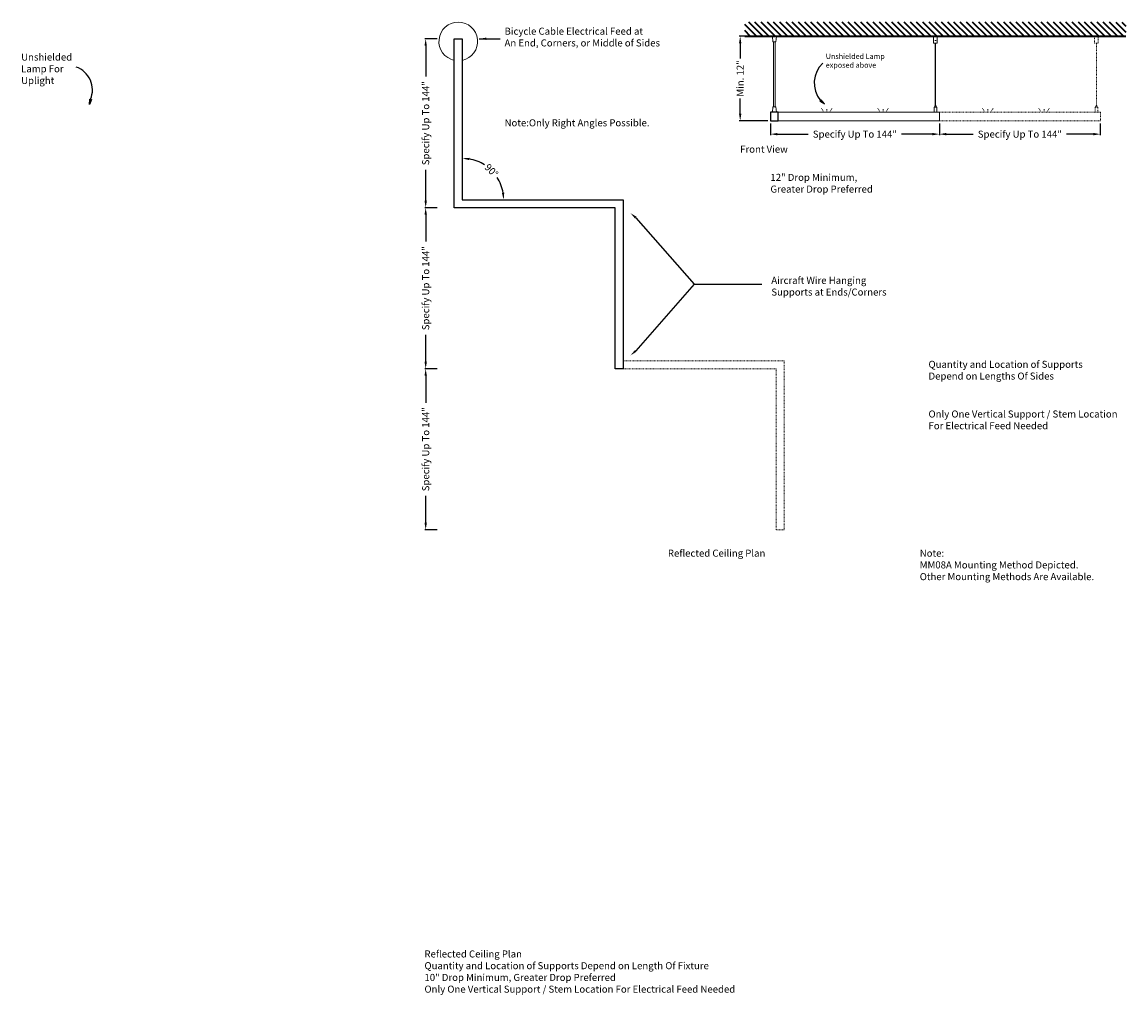
# Model space of a CAD drawing. Units: inches. Extents: x -61 to 96, y -63 to 75.
import ezdxf

# ---------------------------------------------------------------- set-up
doc = ezdxf.new("R2010")
doc.units = ezdxf.units.IN
doc.header["$LTSCALE"] = 0.1
doc.header["$MEASUREMENT"] = 0
doc.linetypes.add('DASHED', pattern=[0.75, 0.5, -0.25])
doc.linetypes.add('DOT', pattern=[0.25, 0, -0.25])
for name, color, linetype, lineweight in [('I- Ajustable', 7, 'DASHED', 9), ('I- Anno', 7, 'Continuous', 35), ('I- Dotted', 7, 'DOT', 13), ('I- Elevation H', 7, 'Continuous', 25), ('I- Elevation L', 7, 'Continuous', 15), ('I- Elevation M', 7, 'Continuous', 20), ('I- Wall', 7, 'Continuous', 35)]:
    doc.layers.add(name, color=color, linetype=linetype, lineweight=lineweight)
doc.styles.get("Standard").update_dxf_attribs({"font": 'verdana.TTF'})
doc.dimstyles.get("Standard").update_dxf_attribs({"dimtxt": 1, "dimasz": 1, "dimexe": 0.125, "dimexo": 0.375, "dimgap": 0.09, "dimtad": 0, "dimdec": 4, "dimzin": 0, "dimdsep": 46, "dimlunit": 4, "dimtxsty": 'Standard', "dimcen": 0.05875, "dimadec": 0, "dimazin": 0, "dimtfac": 1, "dimtdec": 4, "dimtofl": 0, "dimtmove": 0, "dimatfit": 3, "dimfxl": 0, "dimtolj": 1, "dimtzin": 0, "dimarcsym": 0})

# ---------------------------------------------------------------- blocks, each defined once
blk = doc.blocks.new('*D45')
at = {"layer": 'Defpoints', "color": 0}
for p in [(43.53, 72.96), (41.36, 60.93), (45.66, 60.93)]:
    blk.add_point(p, dxfattribs=at)
at = {"layer": 'I- Elevation H', "color": 0, "lineweight": -2}
for p, q in [((43.16, 72.96), (41.24, 72.96)), ((41.36, 71.96), (41.36, 69.8)), ((41.36, 61.93), (41.36, 64.09)), ((45.28, 60.93), (41.24, 60.93))]:
    blk.add_line(p, q, dxfattribs=at)
at = {"layer": 'I- Elevation H', "color": 0}
for points in [[(41.2, 71.96), (41.53, 71.96), (41.36, 72.96)], [(41.2, 61.93), (41.53, 61.93), (41.36, 60.93)]]:
    blk.add_solid(points, dxfattribs=at)
at = {"layer": 'I- Elevation H', "color": 0, "insert": (41.36, 66.95), "char_height": 1, "attachment_point": 5, "rotation": 90}
blk.add_mtext('\\A1;Min. 12"', dxfattribs=at)
blk = doc.blocks.new('*D49')
at = {"layer": 'Defpoints', "color": 0}
for p in [(69.66, 60.93), (92.53, 60.93), (69.66, 59.04)]:
    blk.add_point(p, dxfattribs=at)
at = {"layer": 'I- Elevation H', "color": 0, "lineweight": -2}
for p, q in [((69.66, 60.56), (69.66, 58.91)), ((92.53, 60.56), (92.53, 58.91)), ((70.66, 59.04), (74.48, 59.04)), ((91.53, 59.04), (87.71, 59.04))]:
    blk.add_line(p, q, dxfattribs=at)
at = {"layer": 'I- Elevation H', "color": 0}
for points in [[(70.66, 59.21), (70.66, 58.87), (69.66, 59.04)], [(91.53, 59.21), (91.53, 58.87), (92.53, 59.04)]]:
    blk.add_solid(points, dxfattribs=at)
at = {"layer": 'I- Elevation H', "color": 0, "insert": (81.1, 59.04), "char_height": 1, "attachment_point": 5}
blk.add_mtext('\\A1;Specify Up To 144"', dxfattribs=at)
blk = doc.blocks.new('*D51')
at = {"layer": 'Defpoints', "color": 0}
for p in [(45.66, 60.93), (69.66, 60.93), (45.66, 59.04)]:
    blk.add_point(p, dxfattribs=at)
at = {"layer": 'I- Elevation H', "color": 0, "lineweight": -2}
for p, q in [((45.66, 60.56), (45.66, 58.91)), ((69.66, 60.56), (69.66, 58.91)), ((46.66, 59.04), (51.04, 59.04)), ((68.66, 59.04), (64.28, 59.04))]:
    blk.add_line(p, q, dxfattribs=at)
at = {"layer": 'I- Elevation H', "color": 0}
for points in [[(46.66, 59.21), (46.66, 58.87), (45.66, 59.04)], [(68.66, 59.21), (68.66, 58.87), (69.66, 59.04)]]:
    blk.add_solid(points, dxfattribs=at)
at = {"layer": 'I- Elevation H', "color": 0, "insert": (57.66, 59.04), "char_height": 1, "attachment_point": 5}
blk.add_mtext('\\A1;Specify Up To 144"', dxfattribs=at)
blk = doc.blocks.new('*D52')
at = {"layer": 'Defpoints', "color": 0}
for p in [(-1.32, 72.59), (-3.32, 48.59), (-1.32, 48.59)]:
    blk.add_point(p, dxfattribs=at)
at = {"layer": 'I- Elevation H', "color": 0, "lineweight": -2}
for p, q in [((-1.69, 72.59), (-3.44, 72.59)), ((-3.32, 71.59), (-3.32, 67.21)), ((-3.32, 49.59), (-3.32, 53.97)), ((-1.69, 48.59), (-3.44, 48.59))]:
    blk.add_line(p, q, dxfattribs=at)
at = {"layer": 'I- Elevation H', "color": 0}
for points in [[(-3.49, 71.59), (-3.15, 71.59), (-3.32, 72.59)], [(-3.49, 49.59), (-3.15, 49.59), (-3.32, 48.59)]]:
    blk.add_solid(points, dxfattribs=at)
at = {"layer": 'I- Elevation H', "color": 0, "insert": (-3.32, 60.59), "char_height": 1, "attachment_point": 5, "rotation": 90}
blk.add_mtext('\\A1;Specify Up To 144"', dxfattribs=at)
blk = doc.blocks.new('*D53')
at = {"layer": 'Defpoints', "color": 0}
for p in [(-1.32, 48.59), (-3.32, 25.71), (-1.32, 25.71)]:
    blk.add_point(p, dxfattribs=at)
at = {"layer": 'I- Elevation H', "color": 0, "lineweight": -2}
for p, q in [((-1.69, 48.59), (-3.44, 48.59)), ((-3.32, 47.59), (-3.32, 43.77)), ((-3.32, 26.71), (-3.32, 30.53)), ((-1.69, 25.71), (-3.44, 25.71))]:
    blk.add_line(p, q, dxfattribs=at)
at = {"layer": 'I- Elevation H', "color": 0}
for points in [[(-3.49, 47.59), (-3.15, 47.59), (-3.32, 48.59)], [(-3.49, 26.71), (-3.15, 26.71), (-3.32, 25.71)]]:
    blk.add_solid(points, dxfattribs=at)
at = {"layer": 'I- Elevation H', "color": 0, "insert": (-3.32, 37.15), "char_height": 1, "attachment_point": 5, "rotation": 90}
blk.add_mtext('\\A1;Specify Up To 144"', dxfattribs=at)
blk = doc.blocks.new('*D54')
at = {"layer": 'Defpoints', "color": 0}
for p in [(-1.32, 25.71), (-3.32, 2.84), (-1.32, 2.84)]:
    blk.add_point(p, dxfattribs=at)
at = {"layer": 'I- Elevation H', "color": 0, "lineweight": -2}
for p, q in [((-1.69, 25.71), (-3.44, 25.71)), ((-3.32, 24.71), (-3.32, 20.89)), ((-3.32, 3.84), (-3.32, 7.66)), ((-1.69, 2.84), (-3.44, 2.84))]:
    blk.add_line(p, q, dxfattribs=at)
at = {"layer": 'I- Elevation H', "color": 0}
for points in [[(-3.49, 24.71), (-3.15, 24.71), (-3.32, 25.71)], [(-3.49, 3.84), (-3.15, 3.84), (-3.32, 2.84)]]:
    blk.add_solid(points, dxfattribs=at)
at = {"layer": 'I- Elevation H', "color": 0, "insert": (-3.32, 14.27), "char_height": 1, "attachment_point": 5, "rotation": 90}
blk.add_mtext('\\A1;Specify Up To 144"', dxfattribs=at)
blk = doc.blocks.new('*D56')
at = {"layer": 'Defpoints', "color": 0}
for p in [(1.87, 72.59), (6.97, 52.66), (1.87, 49.71), (1.87, 49.71), (24.75, 49.71)]:
    blk.add_point(p, dxfattribs=at)
at = {"layer": 'I- Anno', "color": 0, "lineweight": -2}
for start, end in [(57.2354, 80.2546), (9.7454, 32.7646)]:
    blk.add_arc((1.87, 49.71), 5.89, start, end, dxfattribs=at)
at = {"layer": 'I- Anno', "color": 0}
for points in [[(2.85, 55.35), (2.88, 55.68), (1.87, 55.6)], [(7.84, 50.72), (7.51, 50.69), (7.76, 49.71)]]:
    blk.add_solid(points, dxfattribs=at)
at = {"layer": 'I- Anno', "color": 0, "insert": (6.03, 53.87), "char_height": 1, "attachment_point": 5, "rotation": 315}
blk.add_mtext('\\A1;90°', dxfattribs=at)

msp = doc.modelspace()

# ---------------------------------------------------------------- hatches: boundary and pattern name
at = {"layer": 'I- Elevation H'}
for points in [[(-51.08688, 63.27092), (-51.05837, 64.02052), (-50.80879, 63.96973)], [(53.32113, 63.33257), (52.85626, 63.92131), (52.68458, 63.73316)]]:
    msp.add_hatch(color=256, dxfattribs=at).paths.add_polyline_path(points)
at = {"layer": 'I- Wall'}
h = msp.add_hatch(dxfattribs=at)
h.set_pattern_fill('ANSI31', color=256, scale=5, style=0)
h.set_pattern_definition([(135, (92.7843, 0), (0.4419417, 0.4419417), [])])
h.paths.add_polyline_path([(96.16789, 72.96194), (42.02308, 72.96194), (42.02308, 74.96194), (96.16789, 74.96194)])

# ---------------------------------------------------------------- linework, layer by layer
at = {"layer": 'I- Ajustable'}
for p, q in [((91.97053, 63.05569), (91.97053, 71.96194)), ((69.65796, 62.18069), (92.53301, 62.18069)), ((92.53301, 62.18069), (92.53301, 60.93069)), ((92.53301, 60.93069), (69.65796, 60.93069))]:
    msp.add_line(p, q, dxfattribs=at)
for points in [[(92.22053, 71.96194), (91.72053, 71.96194), (91.72053, 72.96194), (92.22053, 72.96194)], [(92.15803, 62.18069), (91.78303, 62.18069), (91.78303, 62.86819), (92.15803, 62.86819)]]:
    msp.add_lwpolyline(points, close=True, dxfattribs=at)
for points in [[(92.06428, 62.86819), (92.06428, 63.05569), (91.87678, 63.05569), (91.87678, 62.86819)], [(46.49662, 25.71186), (24.74653, 25.71186), (24.74653, 26.83681)], [(24.74653, 26.83681), (47.62158, 26.83681)], [(47.62158, 26.83681), (47.62158, 2.83681), (46.49662, 2.83681), (46.49662, 25.71186)]]:
    msp.add_lwpolyline(points, dxfattribs=at)
at = {"layer": 'I- Dotted'}
for p, q in [((69.34549, 72.33694), (68.84549, 72.33694)), ((53.15796, 62.30569), (52.90796, 62.68069)), ((53.65796, 62.30569), (53.65796, 62.68069)), ((54.15796, 62.30569), (54.40796, 62.68069)), ((61.15796, 62.30569), (60.90796, 62.68069)), ((61.65796, 62.30569), (61.65796, 62.68069)), ((62.15796, 62.30569), (62.40796, 62.68069)), ((76.03301, 62.30569), (75.78301, 62.68069)), ((76.53301, 62.30569), (76.53301, 62.68069)), ((77.03301, 62.30569), (77.28301, 62.68069)), ((84.03301, 62.30569), (83.78301, 62.68069)), ((84.53301, 62.30569), (84.53301, 62.68069)), ((85.03301, 62.30569), (85.28301, 62.68069))]:
    msp.add_line(p, q, dxfattribs=at)
at = {"layer": 'I- Elevation H'}
for p, q in [((0.74653, 72.5869), (1.87149, 72.5869)), ((43.97044, 72.96194), (43.97044, 72.93069)), ((44.00169, 72.89944), (48.43919, 72.89944)), ((48.47044, 72.96194), (48.47044, 72.93069)), ((1.87149, 49.71186), (24.74653, 49.71186)), ((23.62158, 48.5869), (0.74653, 48.5869)), ((34.84525, 37.71186), (44.46047, 37.71186))]:
    msp.add_line(p, q, dxfattribs=at)
for points in [[(0.74653, 48.5869), (0.74653, 72.5869)], [(1.87149, 72.5869), (1.87149, 72.5869), (1.87149, 49.71186)], [(-51.08688, 63.27092), (-51.05837, 64.02052), (-50.80879, 63.96973), (-51.08688, 63.27092)], [(53.32113, 63.33257), (52.85626, 63.92131), (52.68458, 63.73316), (53.32113, 63.33257)], [(23.62158, 49.71186), (24.74653, 49.71186), (24.74653, 25.71186), (23.62158, 25.71186)], [(23.62158, 25.71186), (23.62158, 48.5869)], [(26.53209, 47.16879), (34.84525, 37.71186), (26.53209, 28.25492)]]:
    msp.add_lwpolyline(points, dxfattribs=at)
msp.add_lwpolyline([(45.65796, 60.93069), (46.78292, 60.93069), (46.78292, 62.18069), (45.65796, 62.18069)], close=True, dxfattribs=at)
for centre, radius, start, end in [((44.00169, 72.93069), 0.03125, 180, 270), ((48.43919, 72.93069), 0.03125, 270, 0), ((55.81728, 66.30904), 3.92973, 133.7664809, 219.1644141), ((-54.10332, 65.33084), 3.43684, 337.1400946, 70.8879643)]:
    msp.add_arc(centre, radius, start, end, dxfattribs=at)
for points in [[(26.42288, 47.0429), (26.64131, 47.29468), (25.77673, 47.8241)], [(26.42288, 28.38081), (26.64131, 28.12903), (25.77673, 27.59961)]]:
    msp.add_solid(points, dxfattribs=at)
at = {"layer": 'I- Elevation L'}
for p, q in [((46.09544, 62.93069), (46.09544, 72.14944)), ((46.34544, 62.93069), (46.34544, 72.14944)), ((69.06424, 63.05569), (69.06424, 71.96194)), ((69.12674, 63.05569), (69.12674, 71.96194)), ((69.65796, 62.18069), (69.65796, 60.93069))]:
    msp.add_line(p, q, dxfattribs=at)
msp.add_arc((1.30901, 72.21194), 2.75, 281.802422, 258.197578, dxfattribs=at)
at = {"layer": 'I- Elevation M'}
for p, q in [((69.65796, 62.18069), (46.78292, 62.18069)), ((69.65796, 60.93069), (46.78292, 60.93069))]:
    msp.add_line(p, q, dxfattribs=at)
for points in [[(46.50169, 72.89944), (45.93919, 72.89944), (46.00169, 72.14944), (46.43919, 72.14944)], [(69.34549, 71.96194), (68.84549, 71.96194), (68.84549, 72.96194), (69.34549, 72.96194)], [(46.50169, 62.18069), (45.93919, 62.18069), (46.00169, 62.93069), (46.43919, 62.93069)], [(69.28299, 62.18069), (68.90799, 62.18069), (68.90799, 62.86819), (69.28299, 62.86819)]]:
    msp.add_lwpolyline(points, close=True, dxfattribs=at)
msp.add_lwpolyline([(69.18924, 62.86819), (69.18924, 63.05569), (69.00174, 63.05569), (69.00174, 62.86819)], dxfattribs=at)
at = {"layer": 'I- Wall'}
msp.add_line((42.02308, 72.96194), (96.16789, 72.96194), dxfattribs=at)

# ---------------------------------------------------------------- texts
at = {"layer": 'I- Anno', "attachment_point": 1}
for s, insert, char_height, width in [('Unshielded Lamp For Uplight', (-60.79722, 70.49155), 1, 8.1098694), ('Unshielded Lamp exposed above', (53.52299, 70.47513), 0.75, 9.254267), ('Note:Only Right Angles Possible.', (7.8856, 61.14938), 1, 22.9554741), ('Front View', (41.36202, 57.39949), 1, 26.625), ('12" Drop Minimum, \\PGreater Drop Preferred', (45.65796, 53.39949), 1, 17.53125), ('Aircraft Wire Hanging \\PSupports at Ends/Corners', (45.78718, 38.77034), 1, 28.90625), ('Quantity and Location of Supports Depend on Lengths Of Sides', (68.12234, 26.83681), 1, 25.1520636), ('Only One Vertical Support / Stem Location For Electrical Feed Needed', (68.12234, 19.78113), 1, 27.437332), ('{\\fVerdana|b1|i0|c0|p34;Reflected Ceiling Plan}', (31.0884, 0.00603), 1, 19.8125), ('Note:\\PMM08A Mounting Method Depicted. \\POther Mounting Methods Are Available. ', (66.8727, 0.00603), 1, 28.90625), ('Reflected Ceiling Plan\\PQuantity and Location of Supports Depend on Length Of Fixture\\P10" Drop Minimum, Greater Drop Preferred\\POnly One Vertical Support / Stem Location For Electrical Feed Needed', (-3.49398, -56.93366), 1, 48.59375)]:
    msp.add_mtext(s, dxfattribs=dict(at, insert=insert, char_height=char_height, width=width))
at = {"layer": 'I- Elevation H', "insert": (7.8856, 71.18558), "char_height": 1, "attachment_point": 7}
msp.add_mtext('Bicycle Cable Electrical Feed at \\PAn End, Corners, or Middle of Sides', dxfattribs=at)

# ---------------------------------------------------------------- dimensions: what is measured, and where the dimension line sits
at = {"layer": 'I- Anno'}
dim = msp.add_angular_dim_2l(base=(6.96922, 52.65503), line1=((1.87149, 49.71186), (24.74653, 49.71186)), line2=((1.87149, 72.5869), (1.87149, 49.71186)), dimstyle='Standard', dxfattribs=at)
dim.commit()
dim.dimension.update_dxf_attribs({"geometry": '*D56', "text_midpoint": (6.03377, 53.87413)})
at = {"layer": 'I- Elevation H'}
for base, p1, p2, angle, text, picture, middle in [((-3.31918, 48.5869), (-1.3199, 72.5869), (-1.3199, 48.5869), 90, 'Specify Up To 144"', '*D52', (-3.31918, 60.5869)), ((41.36202, 60.93069), (43.53296, 72.96194), (45.65796, 60.93069), 90, 'Min. 12"', '*D45', (41.36202, 66.94632)), ((45.65796, 59.03893), (69.65796, 60.93069), (45.65796, 60.93069), 180, 'Specify Up To 144"', '*D51', (57.65796, 59.03893)), ((69.65796, 59.03893), (92.53301, 60.93069), (69.65796, 60.93069), 180, 'Specify Up To 144"', '*D49', (81.09549, 59.03893)), ((-3.31918, 25.71186), (-1.3199, 48.5869), (-1.3199, 25.71186), 90, 'Specify Up To 144"', '*D53', (-3.31918, 37.14938)), ((-3.31918, 2.83681), (-1.3199, 25.71186), (-1.3199, 2.83681), 90, 'Specify Up To 144"', '*D54', (-3.31918, 14.27433))]:
    dim = msp.add_linear_dim(base=base, p1=p1, p2=p2, angle=angle, text=text, dimstyle='Standard', dxfattribs=at)
    dim.commit()
    dim.dimension.update_dxf_attribs({"geometry": picture, "text_midpoint": middle})

# ---------------------------------------------------------------- leaders
msp.add_leader([(4.28606, 72.5869), (7.2528, 72.5869)], dimstyle='Standard', override={"dimasz": 1, "dimgap": 0.09, "dimtad": 0}, dxfattribs=at)

doc.saveas('drawing.dxf')
